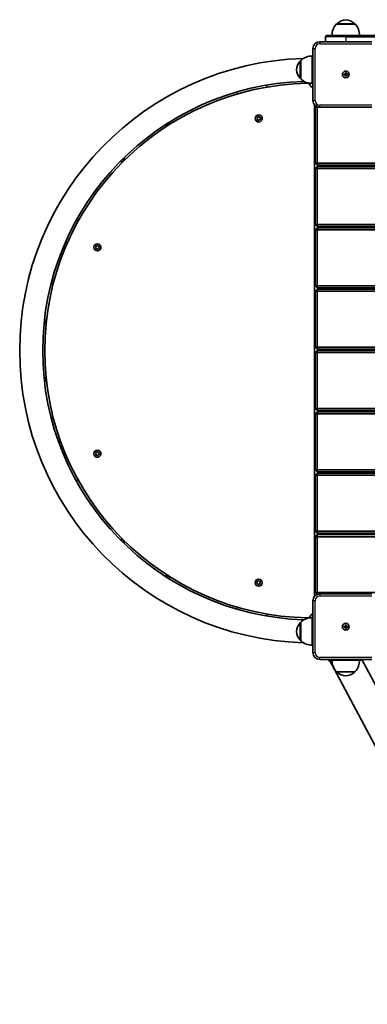
# Model space of a CAD drawing. Units: millimetres. Extents: x 4197 to 16860, y -4963 to 5519.
# Drawn here: x 5806 to 6315, y 1923 to 3367 of the extents above; entities that cross this region are included whole.
import ezdxf

# ---------------------------------------------------------------- set-up
doc = ezdxf.new("R2010")
doc.units = ezdxf.units.MM
doc.layers.add('Widoczne (ISO)', color=7, linetype='Continuous', lineweight=35)
doc.layers.add('Widoczne wąskie (ISO)', color=7, linetype='Continuous', lineweight=25)

msp = doc.modelspace()

# ---------------------------------------------------------------- linework, layer by layer
at = {"layer": 'Widoczne (ISO)'}
for p, q in [((6297.2, 3360.8), (6270.2, 3360.8)), ((6270.7, 3360.8), (6270.7, 3360.9)), ((6296.7, 3360.8), (6296.7, 3360.9)), ((6253.7, 3341.8), (6253.7, 3334.8)), ((6255.7, 3343.8), (6283.7, 3343.8)), ((6338.7, 3343.8), (6283.7, 3343.8)), ((6235.6, 3324.8), (6235.6, 3248.8)), ((6321.6, 3334.8), (6245.6, 3334.8)), ((6234.6, 3313.8), (6234.6, 3273.8)), ((6217.6, 3307.3), (6217.6, 3280.3)), ((6217.6, 3306.8), (6217.6, 3306.8)), ((6217.6, 3280.8), (6217.6, 3280.8)), ((6280.9, 3287.3), (6283.1, 3287.3)), ((6280.9, 3286.3), (6280.9, 3287.3)), ((6283.1, 3286.3), (6280.9, 3286.3)), ((6283.1, 3287.3), (6283.1, 3289.6)), ((6283.1, 3289.6), (6284.1, 3289.6)), ((6283.1, 3286.3), (6283.1, 3287.3)), ((6283.1, 3287.3), (6284.1, 3287.3)), ((6283.1, 3284.1), (6283.1, 3286.3)), ((6283.1, 3286.3), (6284.1, 3286.3)), ((6284.1, 3284.1), (6283.1, 3284.1)), ((6284.1, 3289.6), (6284.1, 3287.3)), ((6284.1, 3287.3), (6286.4, 3287.3)), ((6284.1, 3287.3), (6284.1, 3286.3)), ((6286.4, 3286.3), (6284.1, 3286.3)), ((6284.1, 3286.3), (6284.1, 3284.1)), ((6286.4, 3287.3), (6286.4, 3286.3)), ((6167.8, 3271.2), (6168.5, 3268.3)), ((6124.7, 3258.2), (6124, 3261.1)), ((6237.6, 2520.8), (6237.6, 3242.8)), ((6240.2, 3240.4), (6238.6, 3238.8)), ((6241.6, 3238.8), (6238.6, 3238.8)), ((6238.6, 3238.8), (6238.6, 3156.8)), ((6241.6, 3238.8), (6241.6, 3239.7)), ((6241.6, 3156.8), (6241.6, 3238.8)), ((6241.6, 3238.8), (6245.6, 3238.8)), ((6245.6, 3238.8), (6321.6, 3238.8)), ((6154.1, 3222.3), (6153.6, 3223.4)), ((6153.6, 3221.2), (6154.1, 3222.3)), ((6153.9, 3223.8), (6155.1, 3224)), ((6155.1, 3220.5), (6153.9, 3220.7)), ((6155.2, 3224.2), (6155.8, 3225)), ((6156.3, 3225), (6157.1, 3224)), ((6157.1, 3224), (6158.3, 3223.8)), ((6158.3, 3220.7), (6157.1, 3220.5)), ((6158.5, 3223.4), (6158.1, 3222.3)), ((6158.1, 3222.3), (6158.5, 3221.2)), ((6155.8, 3219.6), (6155.1, 3220.5)), ((6157.1, 3220.5), (6156.3, 3219.6)), ((6238.6, 3156.8), (6241.6, 3153.8)), ((6241.6, 3156.8), (6238.6, 3156.8)), ((6241.6, 3151.8), (6238.6, 3148.8)), ((6241.6, 3148.8), (6238.6, 3148.8)), ((6238.6, 3148.8), (6238.6, 3066.8)), ((6241.6, 3156.8), (6241.6, 3153.8)), ((7048.6, 3156.8), (6241.6, 3156.8)), ((6241.6, 3153.8), (7048.6, 3153.8)), ((6241.6, 3148.8), (6241.6, 3151.8)), ((7048.6, 3151.8), (6241.6, 3151.8)), ((6241.6, 3066.8), (6241.6, 3148.8)), ((6241.6, 3148.8), (7049.1, 3148.8)), ((5888.9, 3073), (5891.6, 3071.7)), ((6238.6, 3066.8), (6241.6, 3063.8)), ((6241.6, 3066.8), (6238.6, 3066.8)), ((6241.6, 3061.8), (6238.6, 3058.8)), ((6241.6, 3066.8), (6241.6, 3063.8)), ((7135.6, 3066.8), (6241.6, 3066.8)), ((6241.6, 3063.8), (7135.6, 3063.8)), ((6241.6, 3058.8), (6241.6, 3061.8)), ((7135.6, 3061.8), (6241.6, 3061.8)), ((6241.6, 3058.8), (6238.6, 3058.8)), ((6238.6, 3058.8), (6238.6, 2976.8)), ((6241.6, 2976.8), (6241.6, 3058.8)), ((6241.6, 3058.8), (7135.6, 3058.8)), ((5917.7, 3033.2), (5917.3, 3034.3)), ((5917.3, 3032.1), (5917.7, 3033.2)), ((5917.6, 3034.8), (5918.7, 3034.9)), ((5918.9, 3035.1), (5919.5, 3035.9)), ((5920, 3035.9), (5920.7, 3034.9)), ((5920.7, 3034.9), (5921.9, 3034.8)), ((5922.2, 3034.3), (5921.7, 3033.2)), ((5921.7, 3033.2), (5922.2, 3032.1)), ((5872.1, 3031.1), (5869.4, 3032.4)), ((5918.7, 3031.5), (5917.6, 3031.6)), ((5919.5, 3030.5), (5918.7, 3031.5)), ((5920.7, 3031.5), (5920, 3030.5)), ((5921.9, 3031.6), (5920.7, 3031.5)), ((6238.6, 2976.8), (6241.6, 2973.8)), ((6241.6, 2976.8), (6238.6, 2976.8)), ((6241.6, 2976.8), (6241.6, 2973.8)), ((7135.6, 2976.8), (6241.6, 2976.8)), ((6241.6, 2971.8), (6238.6, 2968.8)), ((6241.6, 2968.8), (6238.6, 2968.8)), ((6238.6, 2968.8), (6238.6, 2886.8)), ((6241.6, 2973.8), (7135.6, 2973.8)), ((6241.6, 2968.8), (6241.6, 2971.8)), ((7135.6, 2971.8), (6241.6, 2971.8)), ((6241.6, 2886.8), (6241.6, 2968.8)), ((6241.6, 2968.8), (7135.6, 2968.8)), ((6238.6, 2886.8), (6241.6, 2883.8)), ((6241.6, 2886.8), (6238.6, 2886.8)), ((6241.6, 2881.8), (6238.6, 2878.8)), ((6241.6, 2878.8), (6238.6, 2878.8)), ((6238.6, 2878.8), (6238.6, 2796.8)), ((6241.6, 2886.8), (6241.6, 2883.8)), ((7135.6, 2886.8), (6241.6, 2886.8)), ((6241.6, 2883.8), (7135.6, 2883.8)), ((6241.6, 2878.8), (6241.6, 2881.8)), ((7135.6, 2881.8), (6241.6, 2881.8)), ((6241.6, 2796.8), (6241.6, 2878.8)), ((6241.6, 2878.8), (7135.6, 2878.8)), ((6238.6, 2796.8), (6241.6, 2793.8)), ((6241.6, 2796.8), (6238.6, 2796.8)), ((6241.6, 2791.8), (6238.6, 2788.8)), ((6241.6, 2788.8), (6238.6, 2788.8)), ((6238.6, 2788.8), (6238.6, 2706.8)), ((6241.6, 2796.8), (6241.6, 2793.8)), ((7135.6, 2796.8), (6241.6, 2796.8)), ((6241.6, 2793.8), (7135.6, 2793.8)), ((6241.6, 2788.8), (6241.6, 2791.8)), ((7135.6, 2791.8), (6241.6, 2791.8)), ((6241.6, 2706.8), (6241.6, 2788.8)), ((6241.6, 2788.8), (7135.6, 2788.8)), ((5869.3, 2731.3), (5872.1, 2732.6)), ((5917.7, 2730.5), (5917.3, 2731.7)), ((5917.3, 2729.4), (5917.7, 2730.5)), ((5917.5, 2732.1), (5918.7, 2732.3)), ((5918.9, 2732.5), (5919.5, 2733.2)), ((5920, 2733.2), (5920.7, 2732.3)), ((5920.7, 2732.3), (5921.9, 2732.1)), ((5922.2, 2731.7), (5921.7, 2730.5)), ((5921.7, 2730.5), (5922.2, 2729.4)), ((5918.7, 2728.8), (5917.5, 2729)), ((5919.5, 2727.9), (5918.7, 2728.8)), ((5920.7, 2728.8), (5920, 2727.9)), ((5921.9, 2729), (5920.7, 2728.8)), ((6238.6, 2706.8), (6241.6, 2703.8)), ((6241.6, 2706.8), (6238.6, 2706.8)), ((6241.6, 2701.8), (6238.6, 2698.8)), ((6241.6, 2706.8), (6241.6, 2703.8)), ((7135.6, 2706.8), (6241.6, 2706.8)), ((6241.6, 2703.8), (7135.6, 2703.8)), ((6241.6, 2698.8), (6241.6, 2701.8)), ((7135.6, 2701.8), (6241.6, 2701.8)), ((5891.5, 2692), (5888.8, 2690.7)), ((6241.6, 2698.8), (6238.6, 2698.8)), ((6238.6, 2698.8), (6238.6, 2616.8)), ((6241.6, 2616.8), (6241.6, 2698.8)), ((6241.6, 2698.8), (7135.6, 2698.8)), ((6238.6, 2616.8), (6241.6, 2613.8)), ((6241.6, 2616.8), (6238.6, 2616.8)), ((6241.6, 2616.8), (6241.6, 2613.8)), ((7048.6, 2616.8), (6241.6, 2616.8)), ((6241.6, 2611.8), (6238.6, 2608.8)), ((6241.6, 2608.8), (6238.6, 2608.8)), ((6238.6, 2608.8), (6238.6, 2526.8)), ((6241.6, 2613.8), (7048.6, 2613.8)), ((6241.6, 2608.8), (6241.6, 2611.8)), ((7048.6, 2611.8), (6241.6, 2611.8)), ((6241.6, 2526.8), (6241.6, 2608.8)), ((6241.6, 2608.8), (7048.6, 2608.8)), ((6154, 2541.4), (6153.5, 2542.5)), ((6153.8, 2543), (6155, 2543.1)), ((6155.1, 2543.4), (6155.7, 2544.1)), ((6156.2, 2544.1), (6157, 2543.1)), ((6157, 2543.1), (6158.2, 2543)), ((6158.4, 2542.5), (6158, 2541.4)), ((6153.5, 2540.3), (6154, 2541.4)), ((6155, 2539.7), (6153.8, 2539.9)), ((6155.7, 2538.7), (6155, 2539.7)), ((6157, 2539.7), (6156.2, 2538.7)), ((6158.2, 2539.9), (6157, 2539.7)), ((6158, 2541.4), (6158.4, 2540.3)), ((6235.6, 2514.8), (6235.6, 2438.8)), ((6238.6, 2526.8), (6241.5, 2523.9)), ((6241.6, 2526.8), (6238.6, 2526.8)), ((6241.6, 2526.8), (6241.6, 2524)), ((7089.6, 2526.8), (6241.6, 2526.8)), ((6321.6, 2524.8), (6245.6, 2524.8)), ((6123.9, 2502.6), (6124.6, 2505.5)), ((6168.4, 2495.4), (6167.8, 2492.4)), ((6234.6, 2489.8), (6234.6, 2449.8)), ((6217.6, 2483.3), (6217.6, 2456.3)), ((6217.6, 2482.8), (6217.6, 2482.8)), ((6280.9, 2477.3), (6283.1, 2477.3)), ((6280.9, 2476.3), (6280.9, 2477.3)), ((6283.1, 2476.3), (6280.9, 2476.3)), ((6283.1, 2477.3), (6283.1, 2479.6)), ((6283.1, 2479.6), (6284.1, 2479.6)), ((6283.1, 2477.3), (6284.1, 2477.3)), ((6283.1, 2476.3), (6283.1, 2477.3)), ((6283.1, 2474.1), (6283.1, 2476.3)), ((6284.1, 2476.3), (6283.1, 2476.3)), ((6284.1, 2474.1), (6283.1, 2474.1)), ((6284.1, 2479.6), (6284.1, 2477.3)), ((6284.1, 2477.3), (6286.4, 2477.3)), ((6284.1, 2476.3), (6284.1, 2477.3)), ((6284.1, 2476.3), (6284.1, 2474.1)), ((6286.4, 2476.3), (6284.1, 2476.3)), ((6286.4, 2477.3), (6286.4, 2476.3)), ((6217.6, 2456.8), (6217.6, 2456.8)), ((6245.6, 2428.8), (6321.6, 2428.8)), ((6258.6, 2428.8), (6258.6, 2426.8)), ((6260.2, 2426.8), (6258.6, 2426.8)), ((6259.1, 2428.8), (6844.4, 1329.1)), ((6261.1, 2428.8), (6261.1, 2427.8)), ((6283.6, 2427.8), (6261.1, 2427.8)), ((6283.6, 2427.8), (6283.7, 2427.8)), ((6306.1, 2427.8), (6283.7, 2427.8)), ((6306.1, 2428.8), (6306.1, 2427.8)), ((6515.5, 2037.2), (6307.1, 2428.8)), ((6308.6, 2426.8), (6308.2, 2426.8)), ((6308.6, 2426.8), (6308.6, 2428.8)), ((6270.1, 2410.8), (6297.1, 2410.8)), ((6270.6, 2410.8), (6270.6, 2410.8)), ((6296.6, 2410.8), (6296.6, 2410.8))]:
    msp.add_line(p, q, dxfattribs=at)
for centre, radius in [((6283.6, 3286.8), 5), ((6283.6, 3286.8), 5), ((6156.1, 3222.3), 5.25), ((5919.7, 3033.2), 5.25), ((5919.7, 2730.5), 5.25), ((6156, 2541.4), 5.25), ((6283.6, 2476.8), 5), ((6283.6, 2476.8), 5)]:
    msp.add_circle(centre, radius, dxfattribs=at)
for centre, radius, start, end in [((6285.6, 3345.2), 22, 95.1679, 131.7431), ((6281.7, 3345.2), 22, 48.2569, 84.8321), ((6285.6, 3345.2), 22, 134.6416, 183.5094), ((6271.7, 3360.9), 1, 131.7431, 180), ((6295.7, 3360.9), 1, 0, 48.2569), ((6281.7, 3345.2), 22, 356.4906, 45.3584), ((6255.7, 3341.8), 2, 90, 180), ((6245.6, 3324.8), 10, 90, 180), ((6234.6, 2881.8), 428.8, 91.7504, 268.232), ((6233.3, 3291.8), 22, 86.4906, 135.3584), ((6233.3, 3291.8), 22, 138.2569, 174.8321), ((6233.3, 3295.8), 22, 185.1679, 221.7431), ((6217.6, 3305.8), 1, 90, 138.2569), ((6217.6, 3281.8), 1, 221.7431, 270), ((6233.3, 3295.8), 22, 224.6416, 273.5094), ((6234.6, 2881.8), 395.1, 91.8005, 268.2186), ((6234.6, 2881.8), 392.1, 91.0335, 269.0212), ((6227.6, 3269.9), 4, 16.2184, 91.0335), ((6235.3, 3272.1), 4, 196.2184, 257.8657), ((6233.6, 3264.3), 4, 60, 77.8657), ((6245.6, 3248.8), 10, 180, 270), ((6155, 3224.2), 0.189, 278.262, 5.2141), ((6021.1, 3216.7), 4.5, 240.3239, 4.7365), ((5954.7, 3163.6), 4.5, 252.6538, 16.9744), ((5918.7, 3035.1), 0.189, 278.262, 5.2141), ((5839.7, 2924.3), 4.5, 291.6539, 56.0665), ((5839.7, 2839.3), 4.5, 303.9838, 68.3044), ((5918.7, 2732.5), 0.189, 278.262, 5.2141), ((5954.7, 2600.1), 4.5, 342.9839, 107.3965), ((6021.1, 2547), 4.5, 355.3138, 119.6344), ((6155, 2543.3), 0.189, 278.262, 5.2141), ((6245.6, 2514.8), 10, 90, 180), ((6233.3, 2467.8), 22, 86.4906, 135.3584), ((6228, 2493.8), 4, 269.0212, 342.4926), ((6235.6, 2491.4), 4, 104.4775, 162.4926), ((6233.6, 2499.1), 4, 284.4775, 300), ((6233.3, 2467.8), 22, 138.2569, 174.8321), ((6233.3, 2471.8), 22, 185.1679, 221.7431), ((6217.6, 2481.8), 1, 90, 138.2569), ((6217.6, 2457.8), 1, 221.7431, 270), ((6233.3, 2471.8), 22, 224.6416, 273.5094), ((6245.6, 2438.8), 10, 180, 270), ((6285.6, 2426.5), 22, 176.4906, 225.3584), ((6281.7, 2426.5), 22, 314.6416, 3.5094), ((6271.6, 2410.8), 1, 180, 228.2569), ((6285.6, 2426.4), 22, 228.2569, 264.8321), ((6281.7, 2426.4), 22, 275.1679, 311.7431), ((6295.6, 2410.8), 1, 311.7431, 0)]:
    msp.add_arc(centre, radius, start, end, dxfattribs=at)
for points in [[(6153.5, 3223.8), (6153.6, 3223.8), (6153.7, 3223.8), (6153.9, 3223.8)], [(6153.6, 3223.4), (6153.6, 3223.5), (6153.5, 3223.6), (6153.5, 3223.8)], [(6153.5, 3220.8), (6153.5, 3220.9), (6153.6, 3221), (6153.6, 3221.2)], [(6153.9, 3220.7), (6153.7, 3220.7), (6153.6, 3220.8), (6153.5, 3220.8)], [(6155.8, 3225), (6155.9, 3225.1), (6156, 3225.2), (6156.1, 3225.3)], [(6156.1, 3225.3), (6156.1, 3225.2), (6156.2, 3225.1), (6156.3, 3225)], [(6158.3, 3223.8), (6158.4, 3223.8), (6158.5, 3223.8), (6158.7, 3223.8)], [(6158.7, 3220.8), (6158.5, 3220.8), (6158.4, 3220.7), (6158.3, 3220.7)], [(6158.7, 3223.8), (6158.6, 3223.6), (6158.6, 3223.5), (6158.5, 3223.4)], [(6158.5, 3221.2), (6158.6, 3221), (6158.6, 3220.9), (6158.7, 3220.8)], [(6156.1, 3219.3), (6156, 3219.4), (6155.9, 3219.5), (6155.8, 3219.6)], [(6156.3, 3219.6), (6156.2, 3219.5), (6156.1, 3219.4), (6156.1, 3219.3)], [(5917.1, 3034.7), (5917.3, 3034.7), (5917.4, 3034.7), (5917.6, 3034.8)], [(5917.3, 3034.3), (5917.3, 3034.4), (5917.2, 3034.6), (5917.1, 3034.7)], [(5919.5, 3035.9), (5919.6, 3036), (5919.7, 3036.1), (5919.7, 3036.2)], [(5919.7, 3036.2), (5919.8, 3036.1), (5919.9, 3036), (5920, 3035.9)], [(5921.9, 3034.8), (5922.1, 3034.7), (5922.2, 3034.7), (5922.3, 3034.7)], [(5922.3, 3034.7), (5922.3, 3034.6), (5922.2, 3034.4), (5922.2, 3034.3)], [(5917.1, 3031.7), (5917.2, 3031.8), (5917.3, 3032), (5917.3, 3032.1)], [(5917.6, 3031.6), (5917.4, 3031.7), (5917.3, 3031.7), (5917.1, 3031.7)], [(5919.7, 3030.2), (5919.7, 3030.3), (5919.6, 3030.4), (5919.5, 3030.5)], [(5920, 3030.5), (5919.9, 3030.4), (5919.8, 3030.3), (5919.7, 3030.2)], [(5922.3, 3031.7), (5922.2, 3031.7), (5922.1, 3031.7), (5921.9, 3031.6)], [(5922.2, 3032.1), (5922.2, 3032), (5922.3, 3031.8), (5922.3, 3031.7)], [(5917.1, 2732), (5917.3, 2732.1), (5917.4, 2732.1), (5917.5, 2732.1)], [(5917.3, 2731.7), (5917.2, 2731.8), (5917.2, 2731.9), (5917.1, 2732)], [(5919.5, 2733.2), (5919.5, 2733.3), (5919.6, 2733.4), (5919.7, 2733.5)], [(5919.7, 2733.5), (5919.8, 2733.4), (5919.9, 2733.3), (5920, 2733.2)], [(5921.9, 2732.1), (5922, 2732.1), (5922.2, 2732.1), (5922.3, 2732)], [(5922.3, 2732), (5922.3, 2731.9), (5922.2, 2731.8), (5922.2, 2731.7)], [(5917.1, 2729), (5917.2, 2729.2), (5917.2, 2729.3), (5917.3, 2729.4)], [(5917.5, 2729), (5917.4, 2729), (5917.3, 2729), (5917.1, 2729)], [(5919.7, 2727.5), (5919.6, 2727.7), (5919.5, 2727.8), (5919.5, 2727.9)], [(5920, 2727.9), (5919.9, 2727.8), (5919.8, 2727.7), (5919.7, 2727.5)], [(5922.3, 2729), (5922.2, 2729), (5922, 2729), (5921.9, 2729)], [(5922.2, 2729.4), (5922.2, 2729.3), (5922.3, 2729.2), (5922.3, 2729)], [(6153.4, 2542.9), (6153.5, 2542.9), (6153.7, 2543), (6153.8, 2543)], [(6153.5, 2542.5), (6153.5, 2542.7), (6153.4, 2542.8), (6153.4, 2542.9)], [(6155.7, 2544.1), (6155.8, 2544.2), (6155.9, 2544.3), (6156, 2544.4)], [(6156, 2544.4), (6156.1, 2544.3), (6156.2, 2544.2), (6156.2, 2544.1)], [(6158.2, 2543), (6158.3, 2543), (6158.4, 2542.9), (6158.6, 2542.9)], [(6158.6, 2542.9), (6158.5, 2542.8), (6158.5, 2542.7), (6158.4, 2542.5)], [(6153.4, 2539.9), (6153.4, 2540), (6153.5, 2540.2), (6153.5, 2540.3)], [(6153.8, 2539.9), (6153.7, 2539.9), (6153.5, 2539.9), (6153.4, 2539.9)], [(6156, 2538.4), (6155.9, 2538.5), (6155.8, 2538.6), (6155.7, 2538.7)], [(6156.2, 2538.7), (6156.2, 2538.6), (6156.1, 2538.5), (6156, 2538.4)], [(6158.6, 2539.9), (6158.4, 2539.9), (6158.3, 2539.9), (6158.2, 2539.9)], [(6158.4, 2540.3), (6158.5, 2540.2), (6158.5, 2540), (6158.6, 2539.9)]]:
    msp.add_open_spline(points, degree=3, dxfattribs=at)
at = {"layer": 'Widoczne wąskie (ISO)'}
for p, q in [((6296.7, 3360.9), (6270.7, 3360.9)), ((6271, 3361.6), (6296.3, 3361.6)), ((6283.7, 3341.8), (6253.7, 3341.8)), ((6283.7, 3341.8), (6283.7, 3343.8)), ((6283.7, 3341.8), (6338.7, 3341.8)), ((6283.7, 3341.8), (6283.7, 3334.8)), ((6235.6, 3324.8), (6238.6, 3324.8)), ((6238.6, 3248.8), (6238.6, 3324.8)), ((6245.6, 3334.8), (6245.6, 3331.8)), ((6245.6, 3331.8), (6321.6, 3331.8)), ((6216.8, 3281.1), (6216.8, 3306.5)), ((6217.6, 3306.8), (6217.6, 3280.8)), ((6235.6, 3248.8), (6238.6, 3248.8)), ((6321.6, 3241.8), (6245.6, 3241.8)), ((6245.6, 3238.8), (6245.6, 3241.8)), ((6238.6, 2514.8), (6235.6, 2514.8)), ((6238.6, 2438.8), (6238.6, 2514.8)), ((6245.6, 2524.8), (6245.6, 2521.8)), ((6245.6, 2521.8), (6321.6, 2521.8)), ((6216.8, 2457.1), (6216.8, 2482.5)), ((6217.6, 2482.8), (6217.6, 2456.8)), ((6235.6, 2438.8), (6238.6, 2438.8)), ((6321.6, 2431.8), (6245.6, 2431.8)), ((6245.6, 2428.8), (6245.6, 2431.8)), ((6283.6, 2428.8), (6283.6, 2427.8)), ((6283.7, 2428.8), (6283.7, 2427.8)), ((6270.6, 2410.8), (6296.6, 2410.8)), ((6296.3, 2410), (6271, 2410))]:
    msp.add_line(p, q, dxfattribs=at)
for centre, radius, start, end in [((6245.6, 3324.8), 7, 90, 180), ((6245.6, 3248.8), 7, 180, 270), ((6156.1, 3222.3), 2.69, 155.4174, 204.5826), ((6156.1, 3222.3), 2.69, 95.4174, 144.5826), ((6156.1, 3222.3), 2.69, 215.4174, 264.5826), ((6156.1, 3222.3), 2.69, 35.4174, 84.5826), ((6156.1, 3222.3), 2.69, 275.4174, 324.5826), ((6156.1, 3222.3), 2.69, 335.4174, 24.5826), ((5919.7, 3033.2), 2.69, 155.4174, 204.5826), ((5919.7, 3033.2), 2.69, 95.4174, 144.5826), ((5919.7, 3033.2), 2.69, 35.4174, 84.5826), ((5919.7, 3033.2), 2.69, 335.4174, 24.5826), ((5919.7, 3033.2), 2.69, 215.4174, 264.5826), ((5919.7, 3033.2), 2.69, 275.4174, 324.5826), ((5919.7, 2730.5), 2.69, 155.4174, 204.5826), ((5919.7, 2730.5), 2.69, 95.4174, 144.5826), ((5919.7, 2730.5), 2.69, 35.4174, 84.5826), ((5919.7, 2730.5), 2.69, 335.4174, 24.5826), ((5919.7, 2730.5), 2.69, 215.4174, 264.5826), ((5919.7, 2730.5), 2.69, 275.4174, 324.5826), ((6156, 2541.4), 2.69, 155.4174, 204.5826), ((6156, 2541.4), 2.69, 95.4174, 144.5826), ((6156, 2541.4), 2.69, 35.4174, 84.5826), ((6156, 2541.4), 2.69, 335.4174, 24.5826), ((6156, 2541.4), 2.69, 215.4174, 264.5826), ((6156, 2541.4), 2.69, 275.4174, 324.5826), ((6245.6, 2514.8), 7, 90, 180), ((6245.6, 2438.8), 7, 180, 270)]:
    msp.add_arc(centre, radius, start, end, dxfattribs=at)

doc.saveas('drawing.dxf')
